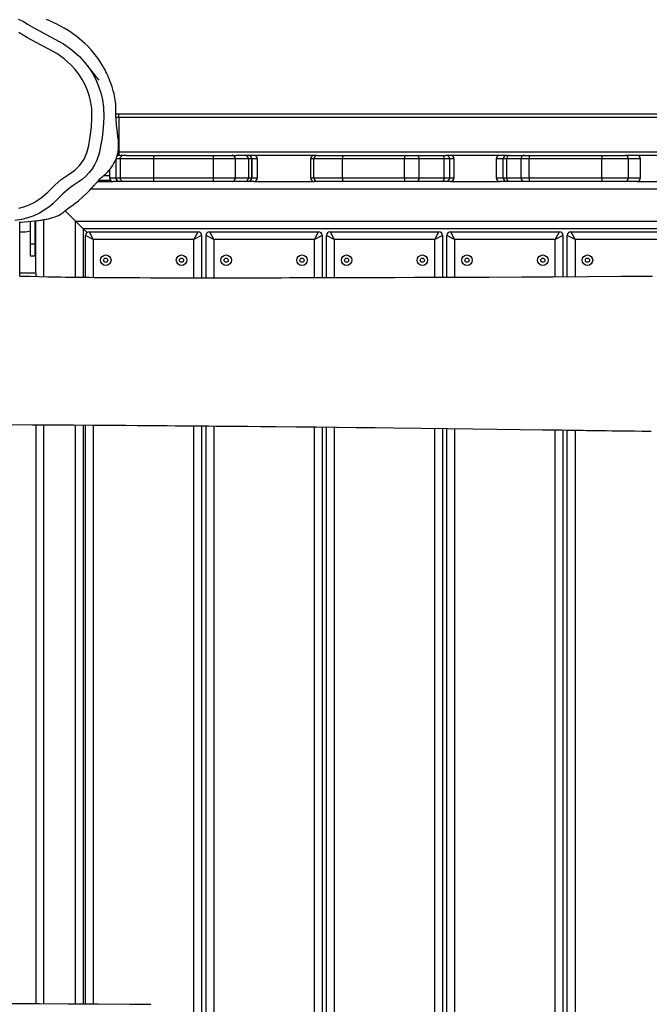
# Model space of a CAD drawing. Units: millimetres. Extents: x -516 to 2193, y 88 to 1358.
# Drawn here: x 754 to 807, y 507 to 590 of the extents above; entities that cross this region are included whole.
import ezdxf

# ---------------------------------------------------------------- set-up
doc = ezdxf.new("R2010")
doc.units = ezdxf.units.MM
doc.header["$LTSCALE"] = 45
doc.header["$PDSIZE"] = -1
doc.layers.add('VP-DIM', color=7, linetype='Continuous')
doc.layers.add('VP-EQ', color=7, linetype='Continuous', true_color=0x8a3492)
doc.dimstyles.get("Standard").update_dxf_attribs({"dimtxt": 14, "dimasz": 20, "dimexe": 20, "dimexo": 50, "dimgap": 20, "dimtad": 0, "dimdec": 0, "dimzin": 0, "dimdsep": 46, "dimtxsty": 'Standard', "dimcen": -0.09, "dimadec": 0, "dimazin": 0, "dimtfac": 1, "dimtdec": 4, "dimtofl": 0, "dimtmove": 0, "dimatfit": 3, "dimfxl": 70, "dimfxlon": 1, "dimtolj": 1, "dimtzin": 0, "dimarcsym": 0})

# ---------------------------------------------------------------- blocks, each defined once
blk = doc.blocks.new('*D1268')
at = {"layer": 'Defpoints', "color": 0}
for p in [(1387.385, 1122.148), (262.425, 615.072), (1387.385, 517.223)]:
    blk.add_point(p, dxfattribs=at)
at = {"layer": 'VP-DIM', "color": 0, "lineweight": -2}
for p, q in [((262.425, 1052.148), (262.425, 1142.148)), ((1387.385, 1052.148), (1387.385, 1142.148)), ((282.425, 1122.148), (790.786, 1122.148)), ((1367.385, 1122.148), (870.453, 1122.148))]:
    blk.add_line(p, q, dxfattribs=at)
at = {"layer": 'VP-DIM', "color": 0}
for points in [[(282.425, 1125.481), (282.425, 1118.814), (262.425, 1122.148)], [(1367.385, 1118.814), (1367.385, 1125.481), (1387.385, 1122.148)]]:
    blk.add_solid(points, dxfattribs=at)
at = {"layer": 'VP-DIM', "color": 0, "insert": (830.619, 1122.148), "char_height": 14, "attachment_point": 5}
blk.add_mtext('\\A1;1140', dxfattribs=at)
blk = doc.blocks.new('*D1280')
at = {"layer": 'Defpoints', "color": 0}
for p in [(104.913, 1201.37), (104.913, 631.659), (1544.913, 515.112)]:
    blk.add_point(p, dxfattribs=at)
at = {"layer": 'VP-DIM', "color": 0, "lineweight": -2}
for p, q in [((104.913, 1131.37), (104.913, 1221.37)), ((1544.913, 1131.37), (1544.913, 1221.37)), ((124.913, 1201.37), (783.976, 1201.37)), ((1524.913, 1201.37), (868.31, 1201.37))]:
    blk.add_line(p, q, dxfattribs=at)
at = {"layer": 'VP-DIM', "color": 0}
for points in [[(124.913, 1204.703), (124.913, 1198.036), (104.913, 1201.37)], [(1524.913, 1198.036), (1524.913, 1204.703), (1544.913, 1201.37)]]:
    blk.add_solid(points, dxfattribs=at)
at = {"layer": 'VP-DIM', "color": 0, "insert": (826.143, 1201.37), "char_height": 14, "attachment_point": 5}
blk.add_mtext('\\A1;1440', dxfattribs=at)
blk = doc.blocks.new('*D1294')
at = {"layer": 'Defpoints', "color": 0}
for p in [(679.642, 770.967), (530.507, 246.34), (1615.795, 246.34)]:
    blk.add_point(p, dxfattribs=at)
at = {"layer": 'VP-DIM', "color": 0, "lineweight": -2}
for p, q in [((1545.795, 770.967), (1635.795, 770.967)), ((1615.795, 750.967), (1615.795, 546.153)), ((1615.795, 266.34), (1615.795, 471.153)), ((1545.795, 246.34), (1635.795, 246.34))]:
    blk.add_line(p, q, dxfattribs=at)
at = {"layer": 'VP-DIM', "color": 0}
for points in [[(1619.129, 750.967), (1612.462, 750.967), (1615.795, 770.967)], [(1612.462, 266.34), (1619.129, 266.34), (1615.795, 246.34)]]:
    blk.add_solid(points, dxfattribs=at)
at = {"layer": 'VP-DIM', "color": 0, "insert": (1615.795, 508.653), "char_height": 14, "attachment_point": 5, "rotation": 90}
blk.add_mtext('\\A1;530', dxfattribs=at)
blk = doc.blocks.new('*D1298')
at = {"layer": 'Defpoints', "color": 0}
for p in [(702.545, 970.653), (1701.829, 970.653), (533.118, 91.086)]:
    blk.add_point(p, dxfattribs=at)
at = {"layer": 'VP-DIM', "color": 0, "lineweight": -2}
for p, q in [((1631.829, 970.653), (1721.829, 970.653)), ((1701.829, 950.653), (1701.829, 540.508)), ((1701.829, 111.086), (1701.829, 465.508)), ((1631.829, 91.086), (1721.829, 91.086))]:
    blk.add_line(p, q, dxfattribs=at)
at = {"layer": 'VP-DIM', "color": 0}
for points in [[(1705.162, 950.653), (1698.496, 950.653), (1701.829, 970.653)], [(1698.496, 111.086), (1705.162, 111.086), (1701.829, 91.086)]]:
    blk.add_solid(points, dxfattribs=at)
at = {"layer": 'VP-DIM', "color": 0, "insert": (1701.829, 503.008), "char_height": 14, "attachment_point": 5, "rotation": 90}
blk.add_mtext('\\A1;880', dxfattribs=at)
blk = doc.blocks.new('RB1247_')
at = {"color": 0, "linetype": 'Continuous', "lineweight": 25}
for p, q in [((3762.597, 310.085), (3762.857, 310.085)), ((3762.857, 309.785), (3762.61, 309.785)), ((3762.857, 309.785), (3762.857, 310.085)), ((3762.857, 310.085), (3838.357, 310.085)), ((3762.857, 309.785), (3762.857, 306.885)), ((3838.357, 309.785), (3762.857, 309.785)), ((3762.601, 306.285), (3762.601, 304.685)), ((3762.95, 306.285), (3762.601, 306.285)), ((3762.857, 306.585), (3762.718, 306.585)), ((3762.787, 306.885), (3762.857, 306.885)), ((3762.857, 306.885), (3762.857, 306.585)), ((3762.857, 306.885), (3838.357, 306.885)), ((3763.468, 306.585), (3762.857, 306.585)), ((3762.95, 306.285), (3762.95, 304.685)), ((3765.776, 306.285), (3762.95, 306.285)), ((3763.468, 306.585), (3765.776, 306.585)), ((3765.776, 306.585), (3765.776, 306.285)), ((3765.776, 306.585), (3770.819, 306.585)), ((3765.776, 306.285), (3765.776, 304.685)), ((3770.819, 306.285), (3765.776, 306.285)), ((3770.819, 306.585), (3770.819, 306.285)), ((3770.819, 306.585), (3772.415, 306.585)), ((3770.819, 306.285), (3770.819, 304.685)), ((3772.672, 306.285), (3770.819, 306.285)), ((3772.415, 306.585), (3772.766, 306.585)), ((3772.672, 306.285), (3772.672, 304.685)), ((3773.789, 306.285), (3772.672, 306.285)), ((3779.604, 306.585), (3772.766, 306.585)), ((3773.789, 306.285), (3773.789, 304.685)), ((3774.074, 306.285), (3773.789, 306.285)), ((3774.074, 304.685), (3774.074, 306.285)), ((3774.074, 306.285), (3774.075, 306.285)), ((3774.075, 306.285), (3774.075, 304.685)), ((3774.55, 306.285), (3774.075, 306.285)), ((3774.55, 304.685), (3774.55, 306.285)), ((3779.039, 306.285), (3779.039, 304.685)), ((3779.311, 306.285), (3779.039, 306.285)), ((3781.739, 306.285), (3779.311, 306.285)), ((3779.311, 304.685), (3779.311, 306.285)), ((3779.604, 306.585), (3779.611, 306.585)), ((3779.611, 306.585), (3781.78, 306.585)), ((3786.966, 306.285), (3781.739, 306.285)), ((3781.739, 304.685), (3781.739, 306.285)), ((3781.78, 306.585), (3787.007, 306.585)), ((3788.212, 306.285), (3786.966, 306.285)), ((3786.966, 304.685), (3786.966, 306.285)), ((3787.007, 306.585), (3788.004, 306.585)), ((3788.004, 306.585), (3790.12, 306.585)), ((3788.212, 304.685), (3788.212, 306.285)), ((3790.328, 306.285), (3788.212, 306.285)), ((3790.12, 306.585), (3790.488, 306.585)), ((3790.328, 304.685), (3790.328, 306.285)), ((3790.788, 306.285), (3790.328, 306.285)), ((3790.488, 306.585), (3790.496, 306.585)), ((3795.594, 306.585), (3790.496, 306.585)), ((3790.788, 304.685), (3790.788, 306.285)), ((3791.159, 306.285), (3790.788, 306.285)), ((3791.159, 304.685), (3791.159, 306.285)), ((3794.708, 306.285), (3794.708, 304.685)), ((3795.308, 306.285), (3794.708, 306.285)), ((3795.604, 306.285), (3795.308, 306.285)), ((3795.308, 304.685), (3795.308, 306.285)), ((3795.594, 306.585), (3795.608, 306.585)), ((3796.828, 306.285), (3795.604, 306.285)), ((3795.604, 304.685), (3795.604, 306.285)), ((3795.608, 306.585), (3795.816, 306.585)), ((3795.816, 306.585), (3797.039, 306.585)), ((3797.513, 306.285), (3796.828, 306.285)), ((3796.828, 304.685), (3796.828, 306.285)), ((3797.039, 306.585), (3797.519, 306.585)), ((3803.633, 306.285), (3797.513, 306.285)), ((3797.513, 304.685), (3797.513, 306.285)), ((3797.519, 306.585), (3803.638, 306.585)), ((3803.633, 304.685), (3803.633, 306.285)), ((3805.896, 306.285), (3803.633, 306.285)), ((3803.638, 306.585), (3805.596, 306.585)), ((3805.596, 306.585), (3805.602, 306.585)), ((3811.005, 306.585), (3805.602, 306.585)), ((3805.896, 304.685), (3805.896, 306.285)), ((3806.912, 306.285), (3805.896, 306.285)), ((3806.912, 304.685), (3806.912, 306.285)), ((3762.057, 304.861), (3761.564, 304.861)), ((3762.057, 305.354), (3762.057, 304.685)), ((3762.057, 304.685), (3762.601, 304.685)), ((3762.601, 304.685), (3762.95, 304.685)), ((3762.95, 304.685), (3765.776, 304.685)), ((3765.776, 304.685), (3765.776, 304.385)), ((3765.776, 304.685), (3770.819, 304.685)), ((3770.819, 304.685), (3770.819, 304.385)), ((3770.819, 304.685), (3772.672, 304.685)), ((3772.672, 304.685), (3773.789, 304.685)), ((3773.789, 304.685), (3774.074, 304.685)), ((3774.074, 304.685), (3774.075, 304.685)), ((3774.075, 304.685), (3774.55, 304.685)), ((3779.039, 304.685), (3779.311, 304.685)), ((3779.311, 304.685), (3781.739, 304.685)), ((3781.739, 304.685), (3786.966, 304.685)), ((3786.966, 304.685), (3788.212, 304.685)), ((3788.212, 304.685), (3790.328, 304.685)), ((3790.328, 304.685), (3790.788, 304.685)), ((3790.788, 304.685), (3791.159, 304.685)), ((3794.708, 304.685), (3795.308, 304.685)), ((3795.308, 304.685), (3795.604, 304.685)), ((3795.604, 304.685), (3796.828, 304.685)), ((3796.828, 304.685), (3797.513, 304.685)), ((3797.513, 304.685), (3803.633, 304.685)), ((3803.633, 304.685), (3805.896, 304.685)), ((3805.896, 304.685), (3806.912, 304.685)), ((3842.131, 303.735), (3760.493, 303.735)), ((3761.062, 304.385), (3762.357, 304.385)), ((3762.131, 304.461), (3761.131, 304.461)), ((3762.131, 304.488), (3762.131, 304.461)), ((3762.901, 304.385), (3762.357, 304.385)), ((3763.25, 304.385), (3762.901, 304.385)), ((3765.776, 304.385), (3763.25, 304.385)), ((3770.819, 304.385), (3765.776, 304.385)), ((3772.415, 304.385), (3770.819, 304.385)), ((3773.526, 304.385), (3772.415, 304.385)), ((3773.774, 304.385), (3773.526, 304.385)), ((3774.25, 304.385), (3773.775, 304.385)), ((3774.25, 304.385), (3779.339, 304.385)), ((3779.611, 304.385), (3779.339, 304.385)), ((3781.78, 304.385), (3779.611, 304.385)), ((3787.007, 304.385), (3781.78, 304.385)), ((3788.004, 304.385), (3787.007, 304.385)), ((3790.12, 304.385), (3788.004, 304.385)), ((3790.488, 304.385), (3790.12, 304.385)), ((3790.859, 304.385), (3790.488, 304.385)), ((3790.859, 304.385), (3795.008, 304.385)), ((3795.608, 304.385), (3795.008, 304.385)), ((3795.816, 304.385), (3795.608, 304.385)), ((3797.039, 304.385), (3795.816, 304.385)), ((3797.519, 304.385), (3797.039, 304.385)), ((3803.638, 304.385), (3797.519, 304.385)), ((3805.596, 304.385), (3803.638, 304.385)), ((3806.612, 304.385), (3805.596, 304.385)), ((3806.612, 304.385), (3810.74, 304.385)), ((3758.32, 301.909), (3759.194, 301.035)), ((3754.481, 296.36), (3754.481, 300.979)), ((3755.368, 300.999), (3755.368, 299.098)), ((3755.768, 301.042), (3755.768, 299.098)), ((3755.844, 296.623), (3755.844, 301.052)), ((3756.494, 301.146), (3756.494, 296.309)), ((3759.194, 301.035), (3842.02, 301.035)), ((3759.844, 300.385), (3759.194, 301.035)), ((3759.194, 301.035), (3759.844, 300.385)), ((3759.194, 296.262), (3759.194, 301.035)), ((3841.37, 300.385), (3759.844, 300.385)), ((3759.844, 300.385), (3760.166, 300.064)), ((3759.844, 300.385), (3759.844, 296.254)), ((3760.694, 299.473), (3760.044, 299.823)), ((3760.044, 296.252), (3760.044, 299.823)), ((3760.344, 300.123), (3760.694, 299.473)), ((3760.344, 300.123), (3769.544, 300.123)), ((3769.194, 299.473), (3769.544, 300.123)), ((3769.844, 299.823), (3769.194, 299.473)), ((3769.844, 299.823), (3769.844, 296.212)), ((3770.864, 299.473), (3770.214, 299.823)), ((3770.214, 296.212), (3770.214, 299.823)), ((3770.514, 300.123), (3770.864, 299.473)), ((3770.514, 300.123), (3779.714, 300.123)), ((3779.364, 299.473), (3779.714, 300.123)), ((3780.014, 299.823), (3779.364, 299.473)), ((3780.014, 299.823), (3780.014, 296.225)), ((3781.034, 299.473), (3780.384, 299.823)), ((3780.384, 296.226), (3780.384, 299.823)), ((3780.684, 300.123), (3781.034, 299.473)), ((3780.684, 300.123), (3789.884, 300.123)), ((3789.534, 299.473), (3789.884, 300.123)), ((3790.184, 299.823), (3789.534, 299.473)), ((3790.184, 299.823), (3790.184, 296.256)), ((3791.204, 299.473), (3790.554, 299.823)), ((3790.554, 296.258), (3790.554, 299.823)), ((3790.854, 300.123), (3791.204, 299.473)), ((3790.854, 300.123), (3800.054, 300.123)), ((3799.704, 299.473), (3800.054, 300.123)), ((3800.354, 299.823), (3799.704, 299.473)), ((3800.354, 299.823), (3800.354, 296.304)), ((3801.374, 299.473), (3800.724, 299.823)), ((3800.724, 296.306), (3800.724, 299.823)), ((3801.024, 300.123), (3801.374, 299.473)), ((3801.024, 300.123), (3810.224, 300.123)), ((3755.368, 299.098), (3755.768, 299.098)), ((3755.368, 299.098), (3755.368, 298.098)), ((3755.768, 299.098), (3755.768, 298.098)), ((3769.194, 299.473), (3760.694, 299.473)), ((3760.694, 299.473), (3760.694, 296.246)), ((3769.194, 296.212), (3769.194, 299.473)), ((3779.364, 299.473), (3770.864, 299.473)), ((3770.864, 299.473), (3770.864, 296.212)), ((3779.364, 296.224), (3779.364, 299.473)), ((3789.534, 299.473), (3781.034, 299.473)), ((3781.034, 299.473), (3781.034, 296.228)), ((3789.534, 296.254), (3789.534, 299.473)), ((3799.704, 299.473), (3791.204, 299.473)), ((3791.204, 299.473), (3791.204, 296.26)), ((3799.704, 296.3), (3799.704, 299.473)), ((3809.874, 299.473), (3801.374, 299.473)), ((3801.374, 299.473), (3801.374, 296.31)), ((3755.368, 298.098), (3755.768, 298.098)), ((3755.844, 296.623), (3754.481, 296.623)), ((3755.844, 296.623), (3755.844, 296.324)), ((3755.844, 283.817), (3755.844, 234.88)), ((3756.494, 283.813), (3756.494, 234.877)), ((3759.194, 234.863), (3759.194, 283.797)), ((3759.844, 283.793), (3759.844, 234.859)), ((3760.044, 234.858), (3760.044, 283.792)), ((3760.694, 283.788), (3760.694, 234.855)), ((3769.194, 219.773), (3769.194, 283.727)), ((3769.844, 283.722), (3769.844, 219.423)), ((3770.214, 219.423), (3770.214, 283.719)), ((3770.864, 283.714), (3770.864, 219.773)), ((3779.364, 219.773), (3779.364, 283.636)), ((3780.014, 283.629), (3780.014, 219.423)), ((3780.384, 219.423), (3780.384, 283.625)), ((3781.034, 283.618), (3781.034, 219.773)), ((3789.534, 219.773), (3789.534, 283.517)), ((3790.184, 283.508), (3790.184, 219.423)), ((3790.554, 219.423), (3790.554, 283.504)), ((3791.204, 283.495), (3791.204, 219.773)), ((3799.704, 219.773), (3799.704, 283.382)), ((3800.354, 283.373), (3800.354, 219.423)), ((3800.724, 219.423), (3800.724, 283.368)), ((3801.374, 283.359), (3801.374, 219.773))]:
    blk.add_line(p, q, dxfattribs=at)
at = {"color": 0, "linetype": 'Continuous', "lineweight": 25, "flags": 128}
for points in [[(3754.357, 318.101), (3754.763, 317.913), (3755.149, 317.681), (3755.532, 317.445), (3756.708, 316.792), (3757.455, 316.413), (3758.186, 316.007), (3758.881, 315.51), (3759.514, 314.937), (3759.914, 314.499), (3760.278, 314.032), (3760.613, 313.524), (3760.902, 312.989), (3761.14, 312.437), (3761.329, 311.867), (3761.47, 311.262), (3761.556, 310.647), (3761.582, 309.794), (3761.533, 308.94), (3761.433, 308.073), (3761.286, 307.213), (3761.207, 306.845), (3761.105, 306.482), (3760.966, 306.122), (3760.796, 305.777), (3760.587, 305.438), (3760.348, 305.121), (3760.068, 304.817), (3759.76, 304.543), (3759.343, 304.25), (3758.915, 303.972), (3758.506, 303.67), (3758.118, 303.34), (3757.585, 302.808), (3757.269, 302.494), (3756.929, 302.208), (3756.556, 301.943), (3756.162, 301.711), (3755.676, 301.479), (3755.169, 301.296), (3754.626, 301.159), (3754.071, 301.074)], [(3754.481, 300.936), (3754.609, 300.942), (3754.897, 300.96), (3755.196, 300.983), (3755.486, 301.01), (3755.755, 301.041), (3755.869, 301.055), (3755.982, 301.069), (3756.094, 301.085), (3756.205, 301.101), (3756.312, 301.118), (3756.411, 301.134), (3756.517, 301.152), (3756.613, 301.17), (3756.701, 301.188), (3756.779, 301.204), (3756.897, 301.231), (3756.998, 301.255), (3757.084, 301.277), (3757.161, 301.298), (3757.25, 301.324), (3757.355, 301.357), (3757.47, 301.396), (3757.578, 301.436), (3757.69, 301.483), (3757.808, 301.539), (3757.927, 301.604), (3758.002, 301.651), (3758.073, 301.701), (3758.152, 301.763), (3758.233, 301.833), (3758.335, 301.922), (3758.404, 301.977), (3758.502, 302.05), (3758.665, 302.169), (3758.88, 302.322), (3759.139, 302.511), (3759.452, 302.753), (3759.819, 303.066), (3760.216, 303.445), (3760.399, 303.635), (3760.552, 303.8), (3760.677, 303.939), (3760.777, 304.053), (3760.819, 304.101), (3760.855, 304.143), (3760.914, 304.211), (3760.958, 304.263), (3760.987, 304.297), (3761.014, 304.329), (3761.039, 304.359), (3761.062, 304.386), (3761.104, 304.435), (3761.141, 304.477), (3761.17, 304.51), (3761.196, 304.538), (3761.218, 304.56), (3761.236, 304.579), (3761.257, 304.599), (3761.283, 304.622), (3761.312, 304.648), (3761.345, 304.677), (3761.383, 304.709), (3761.403, 304.726), (3761.425, 304.745), (3761.436, 304.754), (3761.448, 304.764), (3761.459, 304.773), (3761.471, 304.783), (3761.495, 304.803), (3761.519, 304.824), (3761.568, 304.865), (3761.643, 304.93), (3761.72, 304.999), (3761.788, 305.063), (3761.856, 305.131), (3761.924, 305.201), (3762.011, 305.298), (3762.095, 305.399), (3762.173, 305.5), (3762.246, 305.603), (3762.316, 305.706), (3762.38, 305.809), (3762.44, 305.912), (3762.497, 306.015), (3762.548, 306.119), (3762.6, 306.236), (3762.645, 306.354), (3762.666, 306.413), (3762.686, 306.472), (3762.695, 306.502), (3762.704, 306.532), (3762.713, 306.562), (3762.722, 306.592), (3762.738, 306.653), (3762.76, 306.747), (3762.783, 306.861), (3762.799, 306.952), (3762.813, 307.057), (3762.833, 307.311), (3762.835, 307.465), (3762.829, 307.642), (3762.821, 307.743), (3762.808, 307.855), (3762.793, 307.977), (3762.777, 308.109), (3762.761, 308.248), (3762.743, 308.397), (3762.724, 308.565), (3762.705, 308.744), (3762.685, 308.931), (3762.665, 309.125), (3762.647, 309.324), (3762.631, 309.518), (3762.619, 309.692), (3762.609, 309.846), (3762.603, 309.978), (3762.598, 310.092), (3762.595, 310.188), (3762.593, 310.265), (3762.592, 310.332), (3762.592, 310.397), (3762.592, 310.461), (3762.592, 310.522), (3762.593, 310.751), (3762.585, 310.932), (3762.571, 311.087), (3762.546, 311.272), (3762.516, 311.444), (3762.483, 311.61), (3762.447, 311.776), (3762.383, 312.039), (3762.28, 312.379), (3762.174, 312.688), (3762.074, 312.948), (3762.049, 313.009), (3762.019, 313.083), (3761.983, 313.169), (3761.94, 313.268), (3761.889, 313.38), (3761.831, 313.508), (3761.762, 313.65), (3761.682, 313.807), (3761.59, 313.979), (3761.484, 314.167), (3761.335, 314.412), (3761.162, 314.673), (3760.964, 314.948), (3760.744, 315.227), (3760.508, 315.5), (3760.219, 315.803), (3759.968, 316.045), (3759.747, 316.245), (3759.555, 316.408), (3759.397, 316.536), (3759.333, 316.586), (3759.241, 316.657), (3759.12, 316.748), (3758.967, 316.857), (3758.784, 316.984), (3758.571, 317.123), (3758.247, 317.321), (3757.929, 317.501), (3757.617, 317.664), (3757.312, 317.812), (3757.014, 317.946), (3756.734, 318.063)], [(3756.851, 303.486), (3757.443, 304.078), (3757.981, 304.529), (3758.558, 304.936), (3758.851, 305.121), (3759.133, 305.322), (3759.565, 305.744), (3759.921, 306.26), (3760.16, 306.809), (3760.242, 307.106), (3760.305, 307.409), (3760.439, 308.183), (3760.531, 308.963), (3760.581, 309.759), (3760.56, 310.556), (3760.49, 311.063), (3760.376, 311.563), (3760.212, 312.066), (3760.002, 312.553), (3759.76, 313.003), (3759.479, 313.431), (3759.156, 313.846), (3758.802, 314.235), (3758.243, 314.74), (3757.627, 315.177), (3756.941, 315.554), (3756.24, 315.909), (3755.123, 316.526), (3754.761, 316.753), (3754.398, 316.979)], [(3754.402, 302.134), (3754.835, 302.239), (3755.271, 302.394), (3755.69, 302.592), (3756.299, 302.985), (3756.851, 303.486)], [(3755.768, 300.3), (3755.843, 300.323), (3755.844, 300.324)], [(3807.909, 296.35), (3805.238, 296.333), (3802.448, 296.316), (3799.538, 296.299), (3796.878, 296.286), (3794.125, 296.273), (3791.279, 296.261), (3789.559, 296.254), (3787.812, 296.248), (3786.137, 296.242), (3784.578, 296.237), (3783.023, 296.233), (3781.603, 296.229), (3780.316, 296.226), (3779.163, 296.223), (3778.145, 296.221), (3777.26, 296.22), (3776.593, 296.219), (3776.029, 296.218), (3775.57, 296.217), (3775.347, 296.217), (3775.129, 296.217), (3774.84, 296.216), (3774.479, 296.216), (3774.022, 296.215), (3773.444, 296.215), (3772.743, 296.214), (3771.919, 296.213), (3770.973, 296.212), (3770.144, 296.212), (3769.239, 296.212), (3768.292, 296.212), (3767.392, 296.213), (3766.543, 296.215), (3765.534, 296.218), (3764.61, 296.221), (3763.768, 296.225), (3763.011, 296.229), (3762.336, 296.233), (3761.745, 296.237), (3761.187, 296.241), (3760.773, 296.245), (3760.347, 296.249), (3759.907, 296.254), (3759.455, 296.259), (3759.011, 296.265), (3758.703, 296.269), (3758.54, 296.271), (3758.316, 296.275), (3757.96, 296.28), (3757.474, 296.289), (3756.856, 296.301), (3756.106, 296.317), (3755.381, 296.335), (3754.573, 296.358), (3754.481, 296.361)], [(3753.593, 283.83), (3755.522, 283.819), (3757.336, 283.808), (3759.035, 283.798), (3760.62, 283.788), (3762.09, 283.778), (3763.446, 283.769), (3764.43, 283.763), (3765.344, 283.756), (3766.186, 283.75), (3766.935, 283.745), (3767.593, 283.74), (3768.146, 283.735), (3768.595, 283.732), (3768.938, 283.729), (3769.177, 283.727), (3769.302, 283.726), (3769.481, 283.725), (3769.74, 283.723), (3770.054, 283.72), (3770.422, 283.717), (3771.068, 283.712), (3771.832, 283.706), (3772.714, 283.698), (3773.714, 283.69), (3774.832, 283.68), (3776.068, 283.668), (3777.8, 283.652), (3779.54, 283.634), (3781.234, 283.616), (3782.882, 283.598), (3784.485, 283.579), (3786.041, 283.561), (3788.394, 283.531), (3790.634, 283.502), (3792.76, 283.475), (3794.788, 283.448), (3796.741, 283.422), (3798.62, 283.397), (3799.16, 283.389), (3799.693, 283.382), (3800.22, 283.375), (3800.721, 283.368), (3801.138, 283.362), (3801.467, 283.358), (3801.708, 283.355), (3801.871, 283.353), (3802.067, 283.35), (3802.347, 283.346), (3802.712, 283.341), (3803.157, 283.335), (3803.613, 283.329), (3804.052, 283.324), (3804.474, 283.318), (3804.879, 283.313), (3805.671, 283.303), (3806.388, 283.294), (3807.03, 283.285), (3807.795, 283.275)], [(3765.561, 234.83), (3763.766, 234.839), (3761.096, 234.853), (3758.544, 234.866), (3756.11, 234.879), (3753.796, 234.891), (3753.373, 234.894)]]:
    blk.add_lwpolyline(points, dxfattribs=at)
at = {"color": 0, "linetype": 'Continuous', "lineweight": 25}
for centre, radius in [((3761.744, 297.723), 0.445), ((3761.744, 297.723), 0.175), ((3768.144, 297.723), 0.445), ((3768.144, 297.723), 0.175), ((3771.914, 297.723), 0.445), ((3771.914, 297.723), 0.175), ((3778.314, 297.723), 0.445), ((3778.314, 297.723), 0.175), ((3782.084, 297.723), 0.445), ((3782.084, 297.723), 0.175), ((3788.484, 297.723), 0.445), ((3788.484, 297.723), 0.175), ((3792.254, 297.723), 0.445), ((3792.254, 297.723), 0.175), ((3798.654, 297.723), 0.445), ((3798.654, 297.723), 0.175), ((3802.424, 297.723), 0.445), ((3802.424, 297.723), 0.175)]:
    blk.add_circle(centre, radius, dxfattribs=at)
for centre, radius, start, end in [((3826.016, 365.547), 83.515, 217.74389, 219.03834), ((3762.901, 306.286), 0.299, 90.00915, 133.85447), ((3763.25, 306.285), 0.3, 90, 180), ((3772.397, 306.31), 0.276, 354.94779, 86.30449), ((3773.506, 306.303), 0.283, 356.51352, 86.0265), ((3773.774, 306.285), 0.3, 359.98282, 89.98281), ((3773.775, 306.286), 0.3, 359.95049, 89.9504), ((3774.25, 306.285), 0.3, 0, 90), ((3779.339, 306.285), 0.3, 90, 180), ((3779.611, 306.285), 0.3, 90.0042, 180.00323), ((3782.313, 306.359), 0.579, 156.97842, 187.30014), ((3787.54, 306.359), 0.579, 156.97842, 187.30014), ((3787.948, 306.324), 0.267, 351.60398, 77.83573), ((3790.064, 306.324), 0.267, 351.60398, 77.83573), ((3790.488, 306.285), 0.3, 359.99252, 89.99252), ((3790.859, 306.285), 0.3, 0, 90), ((3795.008, 306.285), 0.3, 90, 180), ((3795.608, 306.285), 0.3, 90.01208, 180.01208), ((3795.869, 306.323), 0.268, 101.60697, 188.13751), ((3797.093, 306.323), 0.268, 101.60697, 188.13751), ((3801.508, 306.36), 3.996, 176.77153, 181.07515), ((3807.628, 306.36), 3.996, 176.77153, 181.07515), ((3805.596, 306.285), 0.3, 0, 90), ((3806.612, 306.285), 0.3, 0, 90), ((3762.357, 304.685), 0.3, 180, 270), ((3762.901, 304.685), 0.3, 179.94509, 269.94499), ((3763.25, 304.685), 0.3, 180, 270), ((3772.397, 304.661), 0.276, 273.69551, 5.05221), ((3773.506, 304.668), 0.283, 273.9735, 3.48648), ((3773.774, 304.685), 0.3, 270.01719, 0.01718), ((3773.775, 304.685), 0.3, 270.0496, 0.04951), ((3774.25, 304.685), 0.3, 270, 0), ((3779.339, 304.685), 0.3, 180, 270), ((3779.611, 304.685), 0.3, 179.99631, 269.99626), ((3782.313, 304.612), 0.579, 172.69986, 203.02158), ((3787.54, 304.612), 0.579, 172.69986, 203.02158), ((3787.948, 304.646), 0.267, 282.16427, 8.39602), ((3790.064, 304.646), 0.267, 282.16427, 8.39602), ((3790.488, 304.685), 0.3, 270.00748, 0.00748), ((3790.859, 304.685), 0.3, 270, 0), ((3795.008, 304.685), 0.3, 180, 270), ((3795.608, 304.685), 0.3, 179.98792, 269.98792), ((3795.869, 304.647), 0.268, 171.86249, 258.39303), ((3797.093, 304.647), 0.268, 171.86249, 258.39303), ((3801.508, 304.61), 3.996, 178.92485, 183.22847), ((3807.628, 304.61), 3.996, 178.92485, 183.22847), ((3805.596, 304.685), 0.3, 270, 0), ((3806.612, 304.685), 0.3, 270, 0), ((3754.684, 303.373), 3.251, 266.43251, 282.16013), ((3760.344, 299.823), 0.3, 90, 180), ((3769.544, 299.823), 0.3, 0, 90), ((3770.514, 299.823), 0.3, 90, 180), ((3779.714, 299.823), 0.3, 0, 90), ((3780.684, 299.823), 0.3, 90, 180), ((3789.884, 299.823), 0.3, 0, 90), ((3790.854, 299.823), 0.3, 90, 180), ((3800.054, 299.823), 0.3, 0, 90), ((3801.024, 299.823), 0.3, 90, 180)]:
    blk.add_arc(centre, radius, start, end, dxfattribs=at)
blk = doc.blocks.new('RB1247_2D')
at = {"layer": 'VP-EQ', "color": 0}
blk.add_blockref('RB1247_', (-3000.439, 271.669), dxfattribs=at)

msp = doc.modelspace()

# ---------------------------------------------------------------- block references
at = {"layer": 'VP-EQ', "color": 0}
msp.add_blockref('RB1247_2D', (0, 0), dxfattribs=at)

# ---------------------------------------------------------------- dimensions: what is measured, and where the dimension line sits
at = {"layer": 'VP-DIM', "color": 0}
dim = msp.add_linear_dim(base=(104.913, 1201.37), p1=(1544.913, 515.112), p2=(104.913, 631.659), dimstyle='Standard', dxfattribs=at)
dim.commit()
dim.dimension.update_dxf_attribs({"geometry": '*D1280', "text_midpoint": (826.143, 1201.37), "dimtype": 160})
dim = msp.add_linear_dim(base=(1387.385, 1122.148), p1=(262.425, 615.072), p2=(1387.385, 517.223), text='1140', dimstyle='Standard', dxfattribs=at)
dim.commit()
dim.dimension.update_dxf_attribs({"geometry": '*D1268', "text_midpoint": (830.619, 1122.148), "dimtype": 160})
dim = msp.add_linear_dim(base=(1701.829, 970.653), p1=(533.118, 91.086), p2=(702.545, 970.653), angle=90, dimstyle='Standard', dxfattribs=at)
dim.commit()
dim.dimension.update_dxf_attribs({"geometry": '*D1298', "text_midpoint": (1701.829, 503.008), "dimtype": 160})
dim = msp.add_linear_dim(base=(1615.795, 246.34), p1=(679.642, 770.967), p2=(530.507, 246.34), angle=90, text='530', dimstyle='Standard', dxfattribs=at)
dim.commit()
dim.dimension.update_dxf_attribs({"geometry": '*D1294', "text_midpoint": (1615.795, 508.653), "dimtype": 160})

doc.saveas('drawing.dxf')
